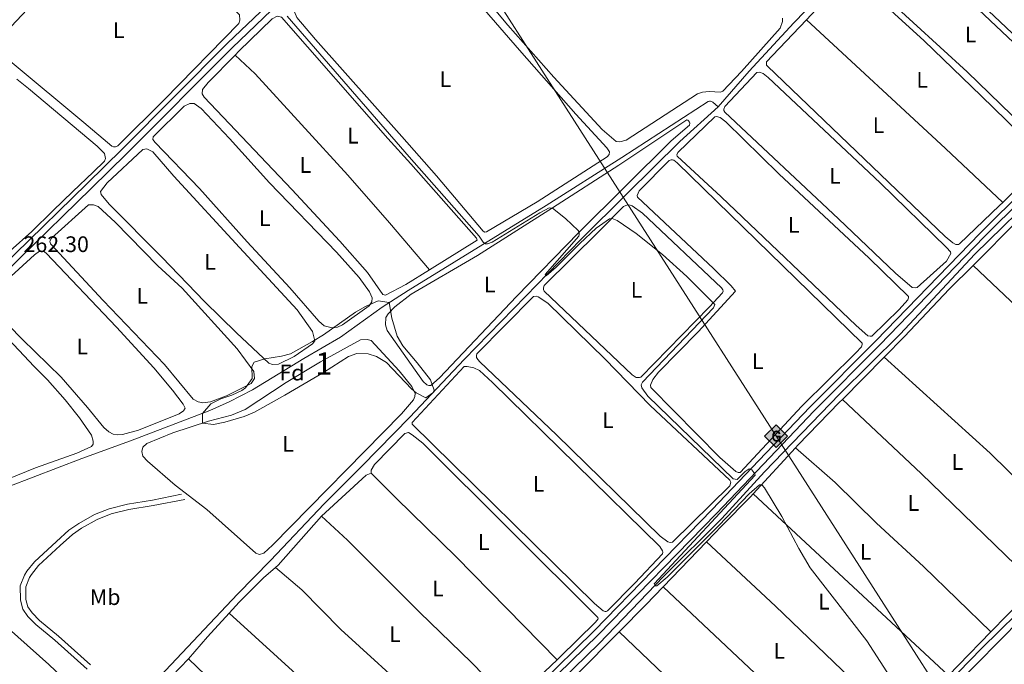
# Model space of a CAD drawing. Units: metres. Extents: x 622689 to 629680, y 641800 to 646549.
# Drawn here: x 627427 to 627866, y 644276 to 644563 of the extents above; entities that cross this region are included whole.
import ezdxf
from ezdxf.enums import TextEntityAlignment as Align

# ---------------------------------------------------------------- set-up
doc = ezdxf.new("R2010")
doc.units = ezdxf.units.M
doc.header["$MEASUREMENT"] = 0
doc.linetypes.add('DGN Style 3', pattern=[123.03219600000003, 87.88014000000001, -35.15205600000001])
for name, color, linetype, lineweight in [('Centroides', 7, 'Continuous', 5), ('Entidades rústicas y varios', 7, 'Continuous', 5), ('Hidrografía', 7, 'Continuous', 5), ('Líneas de conducción', 7, 'Continuous', 5), ('Relieve y altimetría', 7, 'Continuous', 5), ('Textos de rotulación', 7, 'Continuous', 5), ('Viales y ferrocarril', 7, 'Continuous', 5)]:
    doc.layers.add(name, color=color, linetype=linetype, lineweight=lineweight)
doc.styles.add('Style-Arial', font='txt')
doc.styles.add('Style-Arial Narrow', font='txt')

# ---------------------------------------------------------------- blocks, each defined once
blk = doc.blocks.new('5GASO_17')
at = {"layer": 'Líneas de conducción', "linetype": 'Continuous', "lineweight": 5}
for color, points in [(33, [(0, -5.090000824071467), (-5.090000000083819, -8.239876478910446e-07), (0, 5.08999917586334), (0.2349999998696148, 2.499999176012352), (0.2339999999385327, 2.5), (-0.3160000001080334, 2.424999999813735), (-0.7860000000800937, 2.214999999850988), (-1.175999999977648, 1.854999999981374), (-1.481000000145286, 1.349999999860302), (-1.68100000009872, 0.7149999998509884), (-1.746000000042841, -0.0400000000372529), (-1.68100000009872, -0.7800000000279397), (-1.481000000145286, -1.420000000158325), (-1.166000000201166, -1.935000000055879), (-0.7560000000521541, -2.300000000046566), (-0.2660000000614673, -2.520000000018626), (0.2939999999944121, -2.595000000204891), (0.2949999999254942, -2.595000824192539)]), (33, [(0, -5.090000000083819), (0.2949999999254942, -2.595000824192539), (0.2939999999944121, -2.595000000204891), (0.7839999999850988, -2.540000000037253), (1.273999999975786, -2.370000000111759), (1.703999999910593, -2.120000000111759), (2.023999999975786, -1.830000000074506), (2.023999999975786, 0.1399999998975545), (0.2339999999385327, 0.1399999998975545), (0.2339999999385327, -0.7100000001955777), (1.268999999854714, -0.7100000001955777), (1.268999999854714, -1.330000000074506), (1.03899999987334, -1.5), (0.7789999998640269, -1.635000000009313), (0.5089999998454005, -1.720000000204891), (0.2489999998360872, -1.745000000111759), (-0.011000000173226, -1.720000000204891), (-0.2410000001545995, -1.645000000018626), (-0.4459999999962747, -1.520000000018626), (-0.6210000000428408, -1.345000000204891), (-0.7860000000800937, -1.090000000083819), (-0.9010000000707805, -0.7750000001396984), (-0.9710000001359731, -0.4100000001490116), (-0.9910000001545995, 0.01000000000931323), (-0.9710000001359731, 0.3949999997857958), (-0.9110000000800937, 0.7299999999813735), (-0.8060000000987202, 1.014999999897555), (-0.6560000001918525, 1.244999999878928), (-0.4760000000242144, 1.419999999925494), (-0.2660000000614673, 1.549999999813735), (-0.03600000008009374, 1.625), (0.2239999999292195, 1.649999999906868), (0.5489999998826534, 1.59499999997206), (0.828999999910593, 1.429999999934807), (1.043999999994412, 1.164999999804422), (1.173999999882653, 0.7999999998137355), (1.929000000003725, 0.9899999999906868), (1.848999999929219, 1.339999999850988), (1.728999999817461, 1.644999999785796), (1.574000000022352, 1.899999999906868), (1.378999999957159, 2.114999999990687), (1.143999999854714, 2.284999999916181), (0.8789999999571592, 2.404999999795109), (0.5740000000223517, 2.474999999860302), (0.2339999999385327, 2.5), (0.2349999998696148, 2.499999176012352), (0, 5.08999917586334), (5.089999999850988, 0)]), (250, [(0.2949999999254942, -2.595000824192539), (-0.2650000001303852, -2.520000824006274), (-0.7550000001210719, -2.300000824034214), (-1.165000000037253, -1.935000824043527), (-1.479999999981374, -1.420000824145973), (-1.680000000167638, -0.7800008240155876), (-1.745000000111759, -0.04000082402490079), (-1.680000000167638, 0.7149991758633405), (-1.479999999981374, 1.349999175872654), (-1.175000000046566, 1.854999175993726), (-0.7850000001490116, 2.21499917586334), (-0.3150000001769513, 2.424999175826088), (0.2349999998696148, 2.499999176012352), (0.5749999999534339, 2.474999175872654), (0.8799999998882413, 2.404999175807461), (1.145000000018626, 2.284999175928533), (1.379999999888241, 2.114999176003039), (1.574999999953434, 1.89999917591922), (1.729999999981374, 1.644999176030979), (1.849999999860302, 1.33999917586334), (1.929999999934807, 0.9899991760030389), (1.174999999813735, 0.7999991758260876), (1.044999999925494, 1.164999175816774), (0.8299999998416752, 1.42999917594716), (0.5499999998137355, 1.594999175984412), (0.2249999998603016, 1.64999917591922), (-0.03500000014901161, 1.624999176012352), (-0.2650000001303852, 1.549999175826088), (-0.4750000000931323, 1.419999175937846), (-0.6550000000279397, 1.24499917589128), (-0.8050000001676381, 1.014999175909907), (-0.9100000001490116, 0.7299991759937257), (-0.970000000204891, 0.3949991760309786), (-0.9899999999906868, 0.009999176021665335), (-0.970000000204891, -0.4100008241366595), (-0.9000000001396984, -0.7750008241273463), (-0.7850000001490116, -1.090000824071467), (-0.6200000001117587, -1.345000824192539), (-0.4450000000651926, -1.520000824006274), (-0.2399999999906868, -1.645000824006274), (-0.01000000000931323, -1.720000824192539), (0.25, -1.745000824099407), (0.5100000000093132, -1.720000824192539), (0.779999999795109, -1.635000823996961), (1.039999999804422, -1.500000823987648), (1.270000000018626, -1.330000824062154), (1.270000000018626, -0.7100008241832256), (0.2349999998696148, -0.7100008241832256), (0.2349999998696148, 0.1399991759099066), (2.024999999906868, 0.1399991759099066), (2.024999999906868, -1.830000824062154), (1.704999999841675, -2.120000824099407), (1.274999999906868, -2.370000824099407), (0.784999999916181, -2.540000824024901)])]:
    blk.add_hatch(color=color, dxfattribs=at).paths.add_polyline_path(points)
at = {"layer": 'Líneas de conducción', "color": 250, "linetype": 'Continuous', "lineweight": 5}
blk.add_3dface([(0, -5.090000000083819, -0.0003433332316262749), (5.089999999850988, 0, -0.0003433332316262749), (0, 5.089999999850988, -0.0003433332316262749), (-5.090000000083819, 0, -0.0003433332316262749)], dxfattribs=at)

msp = doc.modelspace()

# ---------------------------------------------------------------- linework, layer by layer
at = {"layer": 'Entidades rústicas y varios', "color": 92, "linetype": 'Continuous', "lineweight": 5, "extrusion": (-0.0303457986566594, -0.03278725056690964, 0.9990015659167669), "elevation": -39926.21301396684, "flags": 128}
msp.add_lwpolyline([(22905.99679950904, 898581.4375532428), (22990.49977868737, 898581.4375532428), (23025.61123036454, 898581.0346449194)], dxfattribs=at)
at = {"layer": 'Entidades rústicas y varios', "color": 92, "linetype": 'Continuous', "lineweight": 5, "extrusion": (0.007776365243059566, 0.007806915387482545, 0.9999392882649122), "elevation": 10171.6674412103, "flags": 128}
msp.add_lwpolyline([(627831.4528922548, 644394.014192106), (627851.5637260473, 644414.2028073424)], dxfattribs=at)
at = {"layer": 'Entidades rústicas y varios', "color": 92, "linetype": 'Continuous', "lineweight": 5, "extrusion": (0.003836598432490218, 0.002317677172816315, 0.9999899543920382), "elevation": 4160.528752118258, "flags": 128}
msp.add_lwpolyline([(627933.9298960448, 644363.8288829091), (627905.5239286236, 644391.0039558965), (627880.3699372683, 644414.1930106725), (627846.8339845832, 644445.8741032677)], dxfattribs=at)
at = {"layer": 'Entidades rústicas y varios', "color": 92, "linetype": 'Continuous', "lineweight": 5, "extrusion": (0.01345233426610775, 0.01359347539967432, 0.9998171093401791), "elevation": 17463.98819290895, "flags": 128}
msp.add_lwpolyline([(627733.8734985029, 644216.1614160163), (627752.559642225, 644235.0401603281)], dxfattribs=at)
at = {"layer": 'Entidades rústicas y varios', "color": 92, "linetype": 'Continuous', "lineweight": 5, "extrusion": (0.01837233268100713, 0.02128002904388649, 0.9996047307589884), "elevation": 25506.08594391151, "flags": 128}
msp.add_lwpolyline([(-54084.14525886648, -897686.6930075246), (-54147.88969169266, -897685.0567967659), (-54203.76944898826, -897681.6065262528)], dxfattribs=at)
at = {"layer": 'Entidades rústicas y varios', "color": 92, "linetype": 'Continuous', "lineweight": 5, "extrusion": (0.1326779740639961, -0.1046112096552325, 0.9856231785082689), "elevation": 16139.07810124091, "flags": 128}
msp.add_lwpolyline([(894694.3197659333, -92610.61186434818), (894695.9393985351, -92610.73615527805), (894722.441172374, -92613.4923506456), (894724.2602783404, -92613.70138175122)], dxfattribs=at)
at = {"layer": 'Entidades rústicas y varios', "color": 92, "linetype": 'Continuous', "lineweight": 5, "extrusion": (-0.04691603991100508, -0.04833114088279873, 0.9977289140944229), "elevation": -60339.32022969412, "flags": 128}
msp.add_lwpolyline([(1747.015750183142, 897623.0396320727), (1675.236491117394, 897623.0396320727), (1627.032256565057, 897622.2973226975)], dxfattribs=at)
at = {"layer": 'Entidades rústicas y varios', "color": 92, "linetype": 'Continuous', "lineweight": 5, "extrusion": (0.009084115587057427, 0.009887489189233207, 0.9999098541376287), "elevation": 12333.67257278491, "flags": 128}
msp.add_lwpolyline([(627726.1887181865, 644261.4980043177), (627744.9843312255, 644281.9540042565)], dxfattribs=at)
at = {"layer": 'Entidades rústicas y varios', "color": 92, "linetype": 'Continuous', "lineweight": 5, "extrusion": (0.08238375502192305, -0.05391682706778253, 0.9951411420835895), "elevation": 17220.97799715867, "flags": 128}
msp.add_lwpolyline([(882829.8305344656, -171400.7387155793), (882827.7661569424, -171399.3269555285), (882801.5641193246, -171392.7150433484)], dxfattribs=at)
at = {"layer": 'Entidades rústicas y varios', "color": 92, "linetype": 'Continuous', "lineweight": 5, "extrusion": (0.007165453273701178, 0.006024479014631197, 0.9999561800058965), "elevation": 8640.273828253514, "flags": 128}
msp.add_lwpolyline([(627648.9992830607, 644237.586066226), (627604.0231081436, 644283.4468984781), (627577.3544632033, 644309.419301308), (627566.1907498182, 644320.8105765295)], dxfattribs=at)
at = {"layer": 'Entidades rústicas y varios', "color": 92, "linetype": 'Continuous', "lineweight": 5, "extrusion": (0.002862926752473712, -0.00266361364603283, 0.9999923543771496), "elevation": 340.9873800787182, "flags": 128}
msp.add_lwpolyline([(627838.1997136937, 644274.148772938), (627751.1387392185, 644355.1480602769)], dxfattribs=at)
at = {"layer": 'Entidades rústicas y varios', "color": 92, "linetype": 'Continuous', "lineweight": 5, "extrusion": (0.2144861105015533, -0.1703813144923649, 0.9617514835308388), "elevation": 25071.69534013831, "flags": 128}
msp.add_lwpolyline([(894874.7637169044, -87070.05122325546), (894845.6667967476, -87068.35731966642), (894844.1482081292, -87068.05796601495)], dxfattribs=at)
at = {"layer": 'Entidades rústicas y varios', "color": 92, "linetype": 'Continuous', "lineweight": 5, "extrusion": (0.01378658392943944, 0.01438693395366738, 0.99980145340711), "elevation": 18184.44601930576, "flags": 128}
msp.add_lwpolyline([(627651.0289671151, 644115.5027852107), (627670.3017879566, 644135.6108663424)], dxfattribs=at)
at = {"layer": 'Entidades rústicas y varios', "color": 92, "linetype": 'Continuous', "lineweight": 5, "extrusion": (-0.2407208903871149, -0.2548198232194164, 0.9365470146370978), "elevation": -315053.0410857479, "flags": 128}
msp.add_lwpolyline([(13850.34762015357, 842473.2139262306), (13892.40417099441, 842473.4763769545), (13969.52338399494, 842472.7574901893)], dxfattribs=at)
at = {"layer": 'Entidades rústicas y varios', "color": 92, "linetype": 'Continuous', "lineweight": 5, "extrusion": (-0.3837720540289495, 0.3909642649466772, 0.8365799149400525), "elevation": 11221.34829059429, "flags": 128}
msp.add_lwpolyline([(-899281.5807275735, -16658.66821828298), (-899298.4572034786, -16658.94931973529), (-899309.6331608142, -16659.35819457518)], dxfattribs=at)
at = {"layer": 'Entidades rústicas y varios', "color": 92, "linetype": 'Continuous', "lineweight": 5, "extrusion": (0.001801658686182357, -0.001697570236577701, 0.9999969361359415), "elevation": 297.9738580222225, "flags": 128}
msp.add_lwpolyline([(627712.806332811, 644311.8912034128), (627799.541723531, 644230.1670856585)], dxfattribs=at)
at = {"layer": 'Entidades rústicas y varios', "color": 92, "linetype": 'Continuous', "lineweight": 5, "extrusion": (0.4568016776458997, -0.4432412500097485, 0.7712777849709449), "elevation": 1431.727012910531, "flags": 128}
msp.add_lwpolyline([(899648.3727013357, -1327.615055000409), (899629.7539283652, -1327.24584764021), (899619.394619381, -1327.222281212918)], dxfattribs=at)
at = {"layer": 'Entidades rústicas y varios', "color": 92, "linetype": 'Continuous', "lineweight": 5, "extrusion": (-0.6346535527606298, 0.6295392650986503, 0.4482133216085416), "elevation": 7243.477722290263, "flags": 128}
msp.add_lwpolyline([(-899528.4320065328, -3341.017162326374), (-899557.3944897959, -3341.719680832408), (-899614.0971463518, -3342.113449166936)], dxfattribs=at)
at = {"layer": 'Entidades rústicas y varios', "color": 92, "linetype": 'Continuous', "lineweight": 5, "extrusion": (-0.6533862647397483, 0.5849570499849629, 0.4805326614521946), "elevation": -32999.89489597804, "flags": 128}
msp.add_lwpolyline([(-898596.9798392747, 18382.26708037022), (-898582.5617468343, 18382.08577569434), (-898569.6550990171, 18382.29786795663)], dxfattribs=at)
at = {"layer": 'Entidades rústicas y varios', "color": 92, "linetype": 'Continuous', "lineweight": 5, "extrusion": (0.006459802860070148, 0.006519927228068908, 0.9999578798609218), "elevation": 8516.687370463776, "flags": 128}
msp.add_lwpolyline([(627660.8772902105, 644229.3648819721), (627679.8954954739, 644248.5592899481)], dxfattribs=at)
at = {"layer": 'Entidades rústicas y varios', "color": 92, "linetype": 'Continuous', "lineweight": 5, "extrusion": (0.1264704545178794, 0.1279957106300856, 0.9836779565459116), "elevation": 162108.1631883371, "flags": 128}
msp.add_lwpolyline([(6224.819791298589, -884756.8581945105), (6256.362363155462, -884756.6025508754), (6343.698672876224, -884755.0464591878)], dxfattribs=at)
at = {"layer": 'Entidades rústicas y varios', "color": 92, "linetype": 'Continuous', "lineweight": 5, "extrusion": (-0.6262112325711884, 0.6107476042384626, 0.4846100041462737), "elevation": 451.3441945692757, "flags": 128}
msp.add_lwpolyline([(-899621.39850822, 46.59503251395654), (-899600.6989467102, 46.63161521730945), (-899594.2942085997, 46.74364974617492)], dxfattribs=at)
at = {"layer": 'Entidades rústicas y varios', "color": 92, "linetype": 'Continuous', "lineweight": 5, "elevation": 263.322, "flags": 128}
msp.add_lwpolyline([(627502.6669999999, 644278.4029999999), (627573.413, 644210.487), (627584.7479999999, 644199.017)], dxfattribs=at)
at = {"layer": 'Entidades rústicas y varios', "color": 92, "linetype": 'Continuous', "lineweight": 5, "extrusion": (-0.05956533786634555, 0.0764682003179695, 0.9952912060623258), "elevation": 12139.6735738978, "flags": 128}
msp.add_lwpolyline([(-891088.8616143842, -121955.9630213709), (-891065.8140464788, -121953.7242912278), (-891060.8298913143, -121952.9918034851)], dxfattribs=at)
at = {"layer": 'Entidades rústicas y varios', "color": 92, "linetype": 'Continuous', "lineweight": 5}
for points in [[(627834.9639999999, 644622.324, 256.505), (627836.031, 644622.75, 256.505), (627836.5959999999, 644622.7849999999, 256.505), (627837.342, 644622.6130000001, 256.505), (627838.838, 644621.764, 256.505), (627922.6070000001, 644545.4610000001, 256.923), (627924.0789999999, 644543.9569999999, 256.923), (627924.118, 644542.9750000001, 256.923), (627923.7679999999, 644542.1980000001, 256.923), (627920.852, 644538.8970000001, 256.923), (627906.142, 644523.821, 256.923), (627905.5179999999, 644523.726, 256.969), (627904.862, 644523.7790000001, 256.969), (627904.2050000001, 644524.0109999999, 256.969), (627900.996, 644526.719, 256.969), (627875.2239999999, 644552.3130000001, 256.969), (627848.592, 644577.601, 256.969), (627820.288, 644603.4680000001, 256.969), (627820.0149999999, 644604.031, 256.969), (627820.162, 644606.3570000001, 257.016), (627834.9639999999, 644622.324, 256.505)], [(627601.4410000001, 644606.1529999999, 259.308), (627650.2660000001, 644549.733, 259.448), (627675.3200000001, 644521.2760000001, 259.355), (627689.2390000001, 644506.1969999999, 259.169), (627690.297, 644504.4510000001, 259.169), (627690.189, 644503.26, 259.169), (627689.3360000001, 644502.21, 259.169), (627658.1540000001, 644482.1300000001, 259.215), (627635.5419999999, 644468.7069999999, 259.355), (627634.8570000001, 644468.6710000001, 259.355), (627634.1100000001, 644469.021, 259.355), (627613.1969999999, 644493.737, 259.355), (627597.8570000001, 644511.243, 259.355), (627559.2409999999, 644554.459, 259.587), (627550.9369999999, 644564.2860000001, 259.587), (627549.165, 644568.629, 259.587), (627549.219, 644570.288, 259.587), (627549.95, 644572.1599999999, 259.587), (627555.9240000001, 644578.6570000001, 259.587), (627590.656, 644613.148, 259.819), (627592.2350000001, 644614.311, 259.819), (627593.797, 644614.254, 259.819), (627601.4410000001, 644606.1529999999, 259.308)], [(627492.723, 644595.3940000001, 260.711), (627523.0190000001, 644567.9539999999, 260.711), (627525.351, 644565.5290000001, 260.711), (627525.5819999999, 644563.2180000001, 260.711), (627525.085, 644561.7180000001, 260.711), (627491.963, 644527.7609999999, 261.06), (627471.1680000001, 644507.173, 260.944), (627470.1570000001, 644506.683, 260.944), (627469.2320000001, 644506.6100000001, 260.944), (627468.469, 644506.9070000001, 260.944), (627456.0220000001, 644517.5519999999, 260.711), (627424.115, 644544.145, 260.711), (627417.6799999999, 644550.003, 260.944), (627417.132, 644551.379, 260.944), (627417.1810000001, 644552.3060000001, 260.827), (627423.652, 644560.284, 260.758), (627433.0989999999, 644570.47, 260.758), (627467.8160000001, 644606.8090000001, 260.758), (627470.0619999999, 644608.575, 260.758), (627471.8970000001, 644609.257, 260.758), (627473.462, 644609.078, 260.758), (627476.544, 644607.7690000001, 260.758), (627492.723, 644595.3940000001, 260.711)], [(627816.7479999999, 644602.6740000001, 257.134), (627817.97, 644602.477, 257.134), (627821.118, 644599.8870000001, 257.134), (627875.673, 644548.2220000001, 257.273), (627903.06, 644521.72, 257.18), (627903.273, 644521.217, 257.18), (627903.2479999999, 644520.7110000001, 257.18), (627902.868, 644519.9340000001, 257.18), (627888.307, 644504.74, 257.226), (627887.5959999999, 644504.405, 257.226), (627879.6170000001, 644511.1769999999, 257.226), (627849.8559999999, 644540.1259999999, 257.226), (627801.6799999999, 644584.291, 257.226), (627801.375, 644585.091, 257.226), (627802.037, 644587.7139999999, 257.485), (627814.463, 644600.21, 257.214), (627816.7479999999, 644602.6740000001, 257.134)], [(627767.48, 644563.9739999999, 258.146), (627767.4340000001, 644562.5149999999, 258.146), (627766.419, 644559.619, 258.146), (627749.2479999999, 644540.294, 258.192), (627740.9380000001, 644531.4380000001, 258.099), (627739.781, 644531.0700000001, 258.099), (627734.7779999999, 644531.4099999999, 258.099), (627731.8640000001, 644531.0860000001, 258.099), (627729.6089999999, 644530.321, 258.146), (627697.838, 644509.6699999999, 258.192), (627694.899, 644508.899, 258.239), (627693.3200000001, 644509.0619999999, 258.239), (627687.05, 644514.4210000001, 258.239), (627665.5549999999, 644537.7320000001, 258.239), (627645.0430000001, 644560.9639999999, 258.192), (627624.006, 644586.274, 258.239)], [(627778.1440000001, 644563.358, 257.934), (627784.6529999999, 644570.2320000001, 257.865), (627795.967, 644581.6100000001, 257.617), (627797.0959999999, 644581.7080000001, 257.617), (627798.6159999999, 644581.4850000001, 257.617), (627802.5020000001, 644579.706, 257.617), (627830.5970000001, 644553.8659999999, 257.617), (627856.031, 644529.429, 257.617), (627884.1410000001, 644502.0719999999, 257.57), (627884.443, 644501.5700000001, 257.57), (627884.5079999999, 644500.946, 257.57), (627865.656, 644481.814, 257.916)], [(627523.4909999999, 644547.6030000001, 260.906), (627525.1170000001, 644549.2520000001, 260.934), (627539.95, 644563.783, 260.702), (627542.212, 644564.915, 260.702), (627544.077, 644564.476, 260.702), (627591.5320000001, 644510.325, 260.47), (627601.7790000001, 644499.1370000001, 260.145), (627631.1329999999, 644465.9580000001, 260.192), (627631.3189999999, 644465.0959999999, 260.238), (627610.078, 644451.838, 260.393)], [(627865.656, 644481.814, 257.916), (627864.283, 644480.432, 257.942), (627846.436, 644463.3319999999, 257.894), (627845.8729999999, 644463.0590000001, 257.942), (627844.682, 644463.138, 257.942), (627843.3670000001, 644463.78, 257.942), (627839.9469999999, 644466.7239999999, 257.942), (627760.794, 644542.565, 258.081), (627760.372, 644543.1259999999, 258.081), (627760.307, 644543.78, 258.081), (627760.321, 644544.497, 258.17), (627762.9610000001, 644547.324, 258.098), (627778.1440000001, 644563.358, 257.934)], [(627610.078, 644451.838, 260.393), (627599.5700000001, 644445.2790000001, 260.47), (627590.5349999999, 644440.565, 260.47), (627589.2620000001, 644440.7749999999, 260.702), (627582.47, 644450.594, 260.702), (627570.104, 644464.655, 260.702), (627548.726, 644487.696, 260.702), (627509.6100000001, 644528.8019999999, 260.702), (627508.74, 644530.3400000001, 260.702), (627508.8859999999, 644532.2450000001, 260.702), (627511.389, 644535.335, 260.702), (627523.4909999999, 644547.6030000001, 260.906)], [(627523.4909999999, 644547.6030000001, 260.906), (627532.382, 644539.1950000001, 260.906), (627573.7, 644494.05, 260.673), (627592.253, 644472.788, 260.673), (627610.078, 644451.838, 260.393)], [(627426.088, 644536.895, 261.919), (627431.4180000001, 644532.646, 261.803)], [(627756.0120000001, 644539.8829999999, 258.288), (627757.2010000001, 644539.983, 258.288), (627758.9029999999, 644539.3729999999, 258.288), (627761.152, 644537.5190000001, 258.288), (627810.96, 644490.602, 258.288), (627840.601, 644461.831, 258.334), (627842.315, 644459.912, 258.334), (627842.561, 644459.051, 258.334), (627840.628, 644455.6710000001, 258.334), (627827.5819999999, 644443.973, 258.334), (627826.841, 644443.7280000001, 258.38), (627825.351, 644443.8929999999, 258.38), (627817.8219999999, 644450.2509999999, 258.38), (627792.5090000001, 644474.5079999999, 258.566), (627741.713, 644522.071, 258.566), (627741.378, 644522.932, 258.613), (627741.372, 644523.496, 258.613), (627741.723, 644524.5830000001, 258.682), (627756.0120000001, 644539.8829999999, 258.288)], [(627431.4180000001, 644532.646, 261.803), (627461.9850000001, 644506.9439999999, 261.803), (627465.2420000001, 644503.6410000001, 261.803), (627465.76, 644501.533, 261.803), (627465.209, 644500.2509999999, 261.803), (627460.24, 644495.3899999999, 262.035), (627451.057, 644486.713, 262.268), (627442.1640000001, 644478.067, 261.919), (627432.7990000001, 644468.8729999999, 262.035), (627423.2239999999, 644460.2339999999, 262.035)], [(627568.646, 644459.693, 261.322), (627578.746, 644448.352, 261.322), (627583.398, 644442.038, 261.322), (627584.494, 644439.287, 261.322), (627584.4439999999, 644437.4809999999, 261.322), (627583.2720000001, 644435.6950000001, 261.322), (627571.3999999999, 644427.2390000001, 261.322), (627569.087, 644426.203, 261.322), (627566.801, 644425.9480000001, 261.322), (627563.217, 644426.878, 261.322), (627560.727, 644428.861, 261.322), (627547.9010000001, 644443.7390000001, 261.322), (627528.879, 644464.3060000001, 261.322), (627507.5789999999, 644488.081, 261.322), (627487.78, 644508.53, 261.322), (627486.767, 644509.967, 261.322), (627486.9299999999, 644511.19, 261.322), (627500.7139999999, 644524.8160000001, 261.09), (627503.267, 644526.0050000001, 261.09), (627505.219, 644525.9580000001, 261.09), (627508.301, 644523.747, 261.09), (627520.942, 644510.327, 261.09), (627538.77, 644490.655, 261.09), (627568.646, 644459.693, 261.322)], [(627737.3, 644520.058, 258.803), (627738.0719999999, 644520.186, 258.803), (627739.713, 644519.756, 258.803), (627742.291, 644517.756, 258.849), (627765.8670000001, 644494.672, 258.849), (627806.125, 644457.041, 258.894), (627823.605, 644439.852, 258.894), (627823.6699999999, 644439.3160000001, 258.894), (627823.3800000001, 644438.4510000001, 258.894), (627819.462, 644434.0989999999, 258.894), (627807.3700000001, 644422.2919999999, 258.894), (627806.6270000001, 644422.166, 258.942), (627805.523, 644422.423, 258.942), (627800.362, 644426.987, 258.988), (627740.131, 644484.314, 258.988), (627720.5889999999, 644502.435, 259.035), (627720.405, 644503.03, 259.035), (627720.834, 644504.1969999999, 259.249), (627737.3, 644520.058, 258.803)], [(627601.97, 644441, 260.913), (627631.4820000001, 644458.1780000001, 260.774), (627664.9340000001, 644479.3999999999, 260), (627694.517, 644498.5430000001, 259.953), (627724.8060000001, 644518.6440000001, 259.302), (627725.223, 644518.5590000001, 259.302), (627725.6429999999, 644518.206, 259.302), (627726.0050000001, 644517.673, 259.302), (627726.159, 644517.169, 259.302), (627726.078, 644516.3049999999, 259.302), (627717.899, 644509.2949999999, 259.302), (627676.702, 644468.4990000001, 260), (627648.8729999999, 644439.9680000001, 260.743), (627614.538, 644403.639, 261.022), (627610.7309999999, 644400.2409999999, 261.022), (627609.838, 644400.203, 261.022), (627608.9720000001, 644400.493, 261.022), (627607.2620000001, 644401.9950000001, 261.022), (627591.2479999999, 644424.7620000001, 260.976), (627590.4809999999, 644427.2550000001, 260.976), (627590.659, 644430.53, 260.976), (627591.686, 644432.1170000001, 260.976), (627594.692, 644435.24, 260.976), (627601.97, 644441, 260.913)], [(627525.3870000001, 644461.7280000001, 261.787), (627551.182, 644433.926, 261.787), (627557.969, 644424.3019999999, 261.787), (627559.006, 644420.087, 262.02), (627558.0179999999, 644418.744, 262.02), (627549.7779999999, 644413.115, 262.02), (627542.842, 644409.8119999999, 262.02), (627540.1669999999, 644409.547, 262.02), (627538.541, 644410.1869999999, 262.02), (627524.0460000001, 644423.656, 261.787), (627509.777, 644437.764, 261.787), (627490.7790000001, 644457.4539999999, 262.02), (627467.338, 644481.027, 262.02), (627463.81, 644485.372, 261.787), (627463.433, 644486.727, 261.787), (627466.4539999999, 644490.561, 261.787), (627482.3030000001, 644505.412, 261.787), (627484.148, 644505.7039999999, 261.787), (627486.814, 644504.4569999999, 261.787), (627496.1680000001, 644493.6329999999, 261.787), (627525.3870000001, 644461.7280000001, 261.787)], [(627716.9979999999, 644500.5009999999, 259.353), (627717.828, 644500.8360000001, 259.353), (627718.452, 644500.871, 259.353), (627718.9890000001, 644500.757, 259.353), (627720.578, 644499.4909999999, 259.353), (627802.9569999999, 644419.128, 259.305), (627802.993, 644418.4439999999, 259.305), (627802.7039999999, 644417.548, 259.305), (627800.229, 644414.7579999999, 259.305), (627776.0760000001, 644390.963, 259.492), (627748.5530000001, 644361.453, 259.399), (627747.69, 644361.446, 259.445), (627746.7039999999, 644361.8530000001, 259.445), (627739.534, 644368.095, 259.445), (627708.828, 644399.3870000001, 259.445), (627708.581, 644400.337, 259.445), (627709.658, 644402.966, 259.445), (627712.247, 644406.203, 259.445), (627729.818, 644424.163, 259.492), (627746.4650000001, 644442.264, 259.538), (627744.6270000001, 644444.717, 259.538), (627736.669, 644452.4110000001, 259.538), (627702.8030000001, 644484.2679999999, 259.538), (627702.648, 644484.922, 259.538), (627703.5730000001, 644487.0290000001, 259.69), (627716.9979999999, 644500.5009999999, 259.353)], [(627499.862, 644443.6000000001, 262.066), (627524.348, 644416.612, 262.345), (627531.879, 644406.521, 262.578), (627532.158, 644403.3090000001, 262.578), (627530.605, 644401.172, 262.578), (627519.631, 644395.666, 262.578), (627512.4839999999, 644392.9909999999, 262.578), (627509.1300000001, 644392.5619999999, 262.578), (627506.976, 644392.895, 262.578), (627504.747, 644394.202, 262.345), (627492.004, 644409.6680000001, 262.345), (627464.6300000001, 644438.159, 262.113), (627441.0970000001, 644463.3859999999, 262.345), (627440.8200000001, 644464.6470000001, 262.345), (627441.5660000001, 644465.9340000001, 262.113), (627458.1470000001, 644480.7550000001, 262.113), (627460.29, 644480.8600000001, 262.345), (627462.3600000001, 644480.037, 262.345), (627469.956, 644473.0190000001, 262.345), (627488.9990000001, 644453.5249999999, 262.345), (627499.862, 644443.6000000001, 262.066)], [(627696.6359999999, 644480.068, 259.864), (627698.325, 644480.7679999999, 259.864), (627699.517, 644480.689, 259.864), (627700.442, 644480.3999999999, 259.864), (627705.0549999999, 644477.1100000001, 259.864), (627740.2139999999, 644443.7760000001, 259.864), (627740.8770000001, 644442.8600000001, 259.864), (627740.973, 644442.2350000001, 259.864), (627740.6810000001, 644441.548, 259.864), (627734.788, 644435.185, 259.864), (627704.335, 644403.98, 260.281), (627703.7409999999, 644403.7679999999, 260.281), (627703.146, 644403.7620000001, 260.281), (627702.193, 644403.871, 260.281), (627700.4269999999, 644404.9569999999, 260.281), (627661.243, 644442.2990000001, 260.281), (627660.909, 644443.041, 260.281), (627660.932, 644443.7860000001, 260.281), (627661.3060000001, 644444.8030000001, 260.43), (627685.5660000001, 644468.9610000001, 260.144), (627696.6359999999, 644480.068, 259.864)], [(627416.527, 644442.6499999999, 262.577), (627434.1059999999, 644458.473, 262.577), (627436.2080000001, 644460.1370000001, 262.577), (627437.9110000001, 644460.2790000001, 262.577), (627439.2050000001, 644459.2890000001, 262.577), (627470.551, 644426.22, 262.577)], [(627812.8589999999, 644412.912, 258.676), (627821.932, 644422.0800000001, 258.43), (627841.8260000001, 644443.1259999999, 258.244), (627852.4450000001, 644453.7860000001, 258.077)], [(627656.4439999999, 644439.932, 260.49), (627657.871, 644440.034, 260.49), (627658.587, 644439.8030000001, 260.49), (627662.8700000001, 644436.926, 260.49), (627688.2180000001, 644412.0719999999, 260.49), (627708.4990000001, 644391.3090000001, 260.49), (627744.0449999999, 644357.95, 260.397), (627744.4990000001, 644357.179, 260.397), (627743.979, 644355.5079999999, 260.397), (627718.44, 644330.3030000001, 260.442), (627717.369, 644330.263, 260.49), (627716.354, 644330.551, 260.49), (627712.908, 644333.108, 260.49), (627666.717, 644378.244, 260.49), (627632.5179999999, 644410.842, 260.49), (627631.646, 644411.7860000001, 260.49), (627631.071, 644412.7919999999, 260.49), (627631.034, 644413.595, 260.49), (627631.166, 644414.297, 260.816), (627656.4439999999, 644439.932, 260.49)], [(627470.551, 644426.22, 262.577), (627487.264, 644408.128, 262.577), (627495.6200000001, 644398.2039999999, 262.577), (627500.368, 644391.9410000001, 262.81), (627501.247, 644390.0619999999, 263.042), (627500.4979999999, 644388.872, 263.042), (627498.5819999999, 644387.554, 263.042), (627480.435, 644380.348, 263.042), (627473.22, 644378.4029999999, 263.042), (627471.0290000001, 644378.297, 263.042), (627469.169, 644378.541, 262.81), (627467.1429999999, 644379.56, 262.81), (627464.9480000001, 644381.453, 262.81), (627457.69, 644390.4299999999, 262.81), (627445.923, 644403.9709999999, 262.81), (627428.5109999999, 644420.825, 262.81), (627416.6340000001, 644432.997, 262.577)], [(627413.1950000001, 644430.615, 262.81), (627433.9580000001, 644408.7280000001, 262.81), (627439.869, 644402.788, 263.042)], [(627527.915, 644389.5430000001, 262.624), (627546.227, 644401.581, 262.856), (627561.5419999999, 644410.7609999999, 262.856), (627579.375, 644420.6399999999, 262.856), (627582.345, 644420.8160000001, 262.856), (627584.162, 644420.327, 262.856), (627596.565, 644406.706, 262.856), (627602.307, 644399.737, 263.089), (627603.7520000001, 644396.703, 263.089), (627603.6410000001, 644395.334, 263.089), (627603.0449999999, 644393.905, 263.089), (627597.6980000001, 644387.669, 262.856), (627540.185, 644328.9580000001, 262.856), (627536.277, 644325.49, 262.856), (627534.3910000001, 644324.9040000001, 262.856), (627532.7690000001, 644325.398, 262.856), (627510.7990000001, 644344.9610000001, 262.856), (627496.7620000001, 644355.8090000001, 262.624), (627484.3859999999, 644366.554, 262.624), (627482.2790000001, 644368.79, 262.856), (627481.8360000001, 644370.827, 262.856), (627482.2749999999, 644372.6910000001, 262.856), (627484.1799999999, 644374.399, 262.856), (627495.663, 644379.0900000001, 262.856), (627511.6669999999, 644384.337, 262.856), (627521.788, 644387.041, 262.856), (627527.915, 644389.5430000001, 262.624)], [(627701.693, 644312.064, 260.981), (627689.486, 644299.719, 260.888), (627688.8929999999, 644299.4739999999, 260.888), (627688.388, 644299.44, 260.888), (627687.4920000001, 644299.73, 260.888), (627683.6529999999, 644302.997, 260.888), (627602.408, 644383.014, 260.888), (627602.372, 644383.699, 260.888), (627625.592, 644408.645, 260.888), (627626.96, 644408.746, 260.888), (627629.9110000001, 644408.149, 260.888), (627632.334, 644406.862, 260.888), (627638.2760000001, 644401.53, 260.888), (627712.8200000001, 644328.385, 260.888), (627714.0279999999, 644326.551, 260.888), (627714.094, 644325.838, 260.888), (627713.922, 644325.122, 260.888), (627701.693, 644312.064, 260.981)], [(627439.869, 644402.788, 263.042), (627447.7609999999, 644393.7779999999, 263.042), (627454.1159999999, 644385.753, 263.275), (627459.388, 644378.1370000001, 263.275), (627460.1399999999, 644375.4750000001, 263.275), (627460.129, 644374.061, 263.275), (627459.3770000001, 644372.9680000001, 263.275), (627452.969, 644370.02, 263.275), (627434.463, 644363.4880000001, 263.507), (627418.348, 644356.9199999999, 263.507)], [(627584.176, 644361.1710000001, 261.417), (627584.091, 644362.534, 261.417), (627585.6370000001, 644364.9639999999, 261.649), (627599.075, 644378.7760000001, 261.649), (627600.7209999999, 644379.209, 261.881), (627602.3559999999, 644378.2280000001, 261.881), (627607.078, 644374.48, 261.356), (627685.0860000001, 644296.8430000001, 261.31), (627685.271, 644296.219, 261.31), (627684.1840000001, 644294.662, 261.31), (627668.169, 644279.068, 261.31), (627666.986, 644277.9480000001, 261.325)], [(627773.2490000001, 644372.409, 259.706), (627790.8910000001, 644356.9480000001, 259.566), (627809.4210000001, 644338.906, 259.473), (627830.284, 644319.547, 259.38), (627860.389, 644290.409, 259.484)], [(627733.5619999999, 644330.5630000001, 260.255), (627740.426, 644337.726, 260.057), (627753.223, 644350.612, 260.104), (627754.456, 644351.9539999999, 260.079)], [(627646.689, 644258.389, 261.613), (627628.7239999999, 644276.8189999999, 261.696), (627605.81, 644299.0760000001, 261.603), (627573.51, 644331.29, 262.3), (627562.0160000001, 644341.892, 262.207)], [(627373.494, 644314.189, 264.204), (627383.507, 644321.942, 264.111), (627384.862, 644322.3189999999, 264.111), (627386.3970000001, 644322.3840000001, 264.111), (627389.189, 644320.97, 263.995), (627416.791, 644296.8, 263.763), (627440.48, 644275.8430000001, 263.995), (627463.24, 644254.057, 264.111), (627465.375, 644251.675, 264.111), (627465.6880000001, 644250.879, 263.995), (627465.685, 644250.0490000001, 263.995), (627457.466, 644240.861, 264.111), (627452.378, 644235.8999999999, 264.111), (627448.415, 644232.675, 264.111), (627447.683, 644232.7039999999, 264.111), (627423.8829999999, 644255.121, 263.995), (627390.862, 644285.098, 264.111), (627367.5789999999, 644305.456, 263.995), (627366.8470000001, 644306.388, 263.995), (627366.7579999999, 644306.9950000001, 263.995), (627367.375, 644308.5959999999, 263.995), (627373.494, 644314.189, 264.204)], [(627541.4720000001, 644319.112, 262.753), (627536.061, 644314.439, 263.136), (627525.3230000001, 644303.672, 263.368), (627520.882, 644298.771, 263.295)], [(627541.4720000001, 644319.112, 262.753), (627553.193, 644309.1300000001, 262.753), (627570.578, 644291.494, 262.753), (627605.5190000001, 644259.6399999999, 262.055), (627627.5020000001, 644238.3570000001, 262.009)], [(627606.8189999999, 644216.7620000001, 262.437), (627585.2239999999, 644237.9890000001, 262.483), (627553.8940000001, 644268.571, 262.483), (627520.882, 644298.771, 263.295)], [(627502.6669999999, 644278.4029999999, 263.322), (627491.487, 644266.791, 263.322), (627487.533, 644262.3219999999, 263.438), (627487.03, 644261.017, 263.554), (627487.9199999999, 644258.7239999999, 263.554), (627493.7660000001, 644252.416, 263.438), (627514.031, 644232.808, 263.438), (627524.26, 644222.0800000001, 263.438), (627543.119, 644204.02, 263.438), (627548.453, 644198.365, 263.387)]]:
    msp.add_polyline3d(points, dxfattribs=at)
at = {"layer": 'Entidades rústicas y varios', "color": 92, "linetype": 'DGN Style 3', "lineweight": 5}
msp.add_polyline3d([(627512.683, 644392.0889999999, 265.85), (627517.1540000001, 644394.2520000001, 265.85), (627521.987, 644395.855, 265.85), (627526.524, 644397.986, 265.85), (627528.1000000001, 644399.223, 265.85), (627531.1140000001, 644403.301, 265.85), (627530.9299999999, 644408.7790000001, 265.85), (627531.8970000001, 644410.6359999999, 265.85), (627536.676, 644412.1140000001, 265.548), (627544.094, 644413.2390000001, 265.394), (627548.0889999999, 644414.28, 265.386), (627557.892, 644419.804, 263.991), (627562.8859999999, 644422.763, 263.991), (627577.152, 644432.8910000001, 263.991), (627581.524, 644435.388, 263.991), (627587.26, 644437.935, 263.991), (627592.156, 644437.186, 264.456), (627593.315, 644430.1939999999, 264.456), (627595.669, 644422.2579999999, 264.456), (627598.192, 644417.9550000001, 264.537), (627604.6699999999, 644410.2919999999, 264.871), (627610.6059999999, 644402.767, 264.921), (627612.229, 644398.108, 264.921), (627611.646, 644396.929, 264.921), (627608.486, 644394.7, 264.921), (627604.246, 644396.987, 264.921), (627602.138, 644398.7280000001, 264.921), (627590.905, 644410.527, 264.921), (627586.537, 644413.1969999999, 264.921), (627582.8060000001, 644414.4099999999, 264.921), (627577.743, 644414.5160000001, 264.921), (627573.962, 644413.203, 264.921), (627562.8360000001, 644406.084, 264.921), (627545.652, 644395.962, 265.197), (627532.0900000001, 644388.4040000001, 265.385), (627527.477, 644386.4140000001, 265.385), (627518.9450000001, 644383.865, 265.385), (627513.8470000001, 644382.902, 265.385), (627508.912, 644383.4070000001, 265.385), (627508.9720000001, 644387.744, 265.636), (627512.683, 644392.0889999999, 265.85)], dxfattribs=at)
msp.add_polyline3d([(627512.683, 644392.0889999999, 265.85), (627508.9720000001, 644387.744, 265.636), (627508.912, 644383.4070000001, 265.385), (627513.8470000001, 644382.902, 265.385), (627518.9450000001, 644383.865, 265.385), (627527.477, 644386.4140000001, 265.385), (627532.0900000001, 644388.4040000001, 265.385), (627545.652, 644395.962, 265.197), (627562.8360000001, 644406.084, 264.921), (627573.962, 644413.203, 264.921), (627577.743, 644414.5160000001, 264.921), (627582.8060000001, 644414.4099999999, 264.921), (627586.537, 644413.1969999999, 264.921), (627590.905, 644410.527, 264.921), (627602.138, 644398.7280000001, 264.921), (627604.246, 644396.987, 264.921), (627608.486, 644394.7, 264.921), (627611.646, 644396.929, 264.921), (627612.229, 644398.108, 264.921), (627610.6059999999, 644402.767, 264.921), (627604.6699999999, 644410.2919999999, 264.871), (627598.192, 644417.9550000001, 264.537), (627595.669, 644422.2579999999, 264.456), (627593.315, 644430.1939999999, 264.456), (627592.156, 644437.186, 264.456), (627587.26, 644437.935, 263.991), (627581.524, 644435.388, 263.991), (627577.152, 644432.8910000001, 263.991), (627562.8859999999, 644422.763, 263.991), (627557.892, 644419.804, 263.991), (627548.0889999999, 644414.28, 265.386), (627544.094, 644413.2390000001, 265.394), (627536.676, 644412.1140000001, 265.548), (627531.8970000001, 644410.6359999999, 265.85), (627530.9299999999, 644408.7790000001, 265.85), (627531.1140000001, 644403.301, 265.85), (627528.1000000001, 644399.223, 265.85), (627526.524, 644397.986, 265.85), (627521.987, 644395.855, 265.85), (627517.1540000001, 644394.2520000001, 265.85)], close=True, dxfattribs=at)
at = {"layer": 'Hidrografía', "color": 5, "linetype": 'Continuous', "lineweight": 5}
for points in [[(627738.8, 644524.453, 258.378), (627752.669, 644540.415, 258.378), (627772.558, 644561.967, 258.053), (627813.2679999999, 644604.01, 256.1), (627823.6059999999, 644615.652, 255.821), (627863.933, 644659.663, 255.356)], [(627600.162, 644199.294, 262.012), (627611.1880000001, 644210.5120000001, 261.928), (627651.842, 644252.1370000001, 261.277), (627685.79, 644285.1880000001, 260.673), (627714.5, 644315.0959999999, 259.882), (627740.45, 644340.9010000001, 259.743), (627759.452, 644361.7609999999, 259.603), (627792.8800000001, 644396.355, 258.813), (627819.952, 644423.1229999999, 258.301), (627853.2220000001, 644458.7280000001, 257.697), (627884.6329999999, 644489.4040000001, 256.999), (627937.797, 644545.9070000001, 256.209), (627966.8130000001, 644574.865, 255.651), (627984.912, 644593.8500000001, 255.412)], [(627284.9709999999, 644293.1089999999, 264.635), (627325.5120000001, 644316.585, 264.635), (627335.625, 644321.4340000001, 264.635), (627345.48, 644325.0090000001, 264.077), (627392.0149999999, 644343.0549999999, 263.147), (627422.663, 644355.172, 262.961), (627455.2039999999, 644367.6329999999, 262.961), (627476.8430000001, 644375.5149999999, 262.961), (627512.2309999999, 644389.1229999999, 262.775), (627520.8600000001, 644392.9099999999, 262.775), (627531.203, 644398.301, 262.775), (627554.048, 644412.311, 262.403), (627570.476, 644421.8130000001, 262.217), (627588.996, 644435.2220000001, 261.287), (627600.6059999999, 644442.669, 260.796), (627662.1570000001, 644480.56, 259.773), (627695.915, 644501.9439999999, 259.308), (627734.3430000001, 644526.942, 258.378), (627734.9070000001, 644527.006, 258.378), (627735.4439999999, 644526.952, 258.378), (627736.459, 644526.5449999999, 258.378), (627738.8, 644524.453, 258.378)], [(627284.9709999999, 644293.1089999999, 264.635), (627322.057, 644277.308, 264.449), (627350.7350000001, 644264.162, 264.263), (627360.69, 644258.328, 264.263), (627369.9169999999, 644250.4750000001, 264.263), (627400.477, 644213.923, 264.263), (627416.4310000001, 644196.5430000001, 264.263), (627429.923, 644210.1610000001, 264.263), (627447.527, 644226.862, 263.705), (627461.8230000001, 644241.4280000001, 263.519), (627489.881, 644270.4480000001, 262.403), (627524.4680000001, 644307.149, 261.845), (627539.24, 644322.1669999999, 261.845), (627563.152, 644347.5179999999, 261.845), (627579.925, 644364.2949999999, 261.659), (627601.307, 644386.118, 260.544), (627625.5020000001, 644411.788, 260.544), (627653.007, 644440.048, 260.312), (627677.622, 644465.3940000001, 259.429), (627698.058, 644485.702, 259.382), (627721.7690000001, 644509.0160000001, 258.731), (627738.8, 644524.453, 258.378)], [(627778.0419999999, 644202.4909999999, 260.633), (627856.342, 644283.0900000001, 259.182), (627879.7, 644305.9839999999, 258.67), (627913.0390000001, 644340.578, 258.252), (627942.098, 644371.3219999999, 257.647), (627967.2520000001, 644396.3160000001, 257.136), (627995.348, 644424.9979999999, 256.903), (628040.4180000001, 644471.753, 255.88), (628041.19, 644472.0279999999, 255.834), (628042.0220000001, 644472.0660000001, 255.834), (628043.185, 644471.868, 255.834), (628044.3800000001, 644471.4029999999, 255.787), (628064.5320000001, 644451.71, 255.694), (628065.368, 644451.3600000001, 255.648), (628065.9040000001, 644451.395, 255.648), (628066.497, 644451.6089999999, 255.648), (628067.4709999999, 644452.4510000001, 255.648), (628083.1910000001, 644468.1840000001, 255.444)]]:
    msp.add_polyline3d(points, dxfattribs=at)
at = {"layer": 'Líneas de conducción', "color": 250, "linetype": 'Continuous', "lineweight": 15, "extrusion": (-0.002248018528899114, 0.001478091219807365, 0.9999963808229706), "elevation": -199.5878349975667, "flags": 128}
msp.add_lwpolyline([(626762.9331380909, 646417.469132809), (626698.6150960398, 646366.444109339), (627329.730092919, 645056.3666459713), (627874.6392978879, 644205.244716225)], dxfattribs=at)
at = {"layer": 'Relieve y altimetría', "color": 30, "linetype": 'Continuous', "lineweight": 5, "elevation": 260, "flags": 128}
msp.add_lwpolyline([(627546.663, 644565.003), (627601.1259999999, 644502.1429999999), (627632.2250000001, 644466.896), (627634.0360000001, 644464.2050000001), (627635.0249999999, 644463.4110000001), (627636.007, 644463.389), (627637.994, 644464.152), (627659.274, 644477.2609999999), (627663.4169999999, 644479.477), (627664.935, 644479.371), (627670.8030000001, 644474.6799999999), (627676.4269999999, 644469.3300000001), (627676.791, 644468.5889999999), (627676.8300000001, 644467.548), (627676.6880000001, 644466.8030000001), (627661.6969999999, 644449.717), (627662.06, 644449.065), (627666.6399999999, 644452.9510000001), (627677.1340000001, 644463.5419999999), (627684.4739999999, 644470.3189999999), (627690.426, 644474.605), (627691.5860000001, 644474.676), (627693.736, 644473.861), (627702.219, 644467.9739999999), (627713.942, 644458.685), (627724.9040000001, 644448.7919999999), (627737.2660000001, 644436.4099999999), (627736.656, 644434.8260000001), (627705, 644401.648), (627704.4739999999, 644400.602), (627704.756, 644399.176), (627707.4680000001, 644395.54), (627745.4269999999, 644358.632), (627747.3049999999, 644358.2919999999), (627750.9029999999, 644361.9010000001), (627752.6300000001, 644363.122), (627753.7949999999, 644362.628), (627755.091, 644360.913), (627755.3049999999, 644360.23), (627710.2949999999, 644311.764), (627710.72, 644310.935), (627711.523, 644310.912), (627715.993, 644314.784), (627739.101, 644337.7450000001), (627752.69, 644351.9850000001), (627757.1880000001, 644355.9750000001), (627758.2010000001, 644355.926), (627759.4340000001, 644354.5689999999), (627767.2550000001, 644341.763), (627774.7620000001, 644327.5590000001), (627779.81, 644318.9099999999), (627805.111, 644286.443), (627816.912, 644267.9750000001)], dxfattribs=at)
at = {"layer": 'Viales y ferrocarril', "color": 250, "linetype": 'DGN Style 3', "lineweight": 5}
for points in [[(627593.06, 644199.166, 262.957), (627606.105, 644212.719, 262.603), (627612.3559999999, 644219.084, 262.585), (627623.925, 644230.8640000001, 262.553), (627653.541, 644261.531, 261.812), (627683.588, 644290.8360000001, 261.263), (627736.1980000001, 644344.94, 260.655), (627756.9709999999, 644366.747, 259.875), (627779.79, 644390.6510000001, 259.54), (627809.0549999999, 644420.0989999999, 259.255), (627855.595, 644468.2350000001, 258.302), (627890.01, 644502.538, 257.772), (627926.9210000001, 644542.244, 256.841), (627960.3489999999, 644575.878, 256.216), (627982.6229999999, 644600.521, 256.027)], [(627264.048, 644300.3300000001, 265.677), (627266.5590000001, 644300.534, 265.677), (627269.078, 644301.3630000001, 265.677), (627272.271, 644303.2380000001, 265.677), (627275.746, 644306.065, 265.677), (627279.176, 644309.4140000001, 265.541), (627310.6529999999, 644343.413, 264.587), (627356.831, 644391.0050000001, 263.427), (627368.192, 644402.027, 263.427), (627384.3330000001, 644418.8130000001, 263.241), (627411.081, 644444.673, 262.683), (627425.21, 644458.81, 262.23), (627457.4820000001, 644490.344, 262.218), (627473.0490000001, 644505.621, 261.436), (627520.0789999999, 644552.9380000001, 260.885), (627537.723, 644569.713, 260.526)], [(627499.5460000001, 644351.7150000001, 262.904), (627486.5689999999, 644349.071, 262.974), (627475.541, 644347.308, 263.054), (627467.395, 644345.301, 263.09), (627460.854, 644342.658, 263.09), (627453.7309999999, 644338.7339999999, 263.206), (627449.409, 644335.686, 263.278), (627443.896, 644330.7309999999, 263.447), (627433.979, 644321.565, 263.787), (627430.649, 644317.4369999999, 263.787), (627429.5630000001, 644315.682, 263.787), (627427.7209999999, 644310.8530000001, 263.787), (627427.75, 644304.456, 263.787), (627428.896, 644300.4410000001, 263.787), (627431.135, 644297.28, 263.787), (627434.595, 644293.6159999999, 263.903), (627443.0970000001, 644286.6540000001, 263.787), (627457.5390000001, 644273.712, 263.787)]]:
    msp.add_polyline3d(points, dxfattribs=at)
at = {"layer": 'Viales y ferrocarril', "color": 250, "linetype": 'Continuous', "lineweight": 5}
for points in [[(627596.629, 644199.2309999999, 262.909), (627607.908, 644210.9480000001, 262.603), (627625.736, 644229.1000000001, 262.553), (627655.3330000001, 644259.7479999999, 261.812), (627685.3770000001, 644289.0490000001, 261.263), (627738.0190000001, 644343.1869999999, 260.655), (627758.8, 644365.003, 259.875), (627781.601, 644388.888, 259.54), (627810.8600000001, 644418.3289999999, 259.255), (627857.396, 644466.4610000001, 258.302), (627891.828, 644500.7820000001, 257.772), (627928.743, 644540.4909999999, 256.841), (627962.1840000001, 644574.139, 256.216), (627984.3640000001, 644598.676, 256.028), (628001.5860000001, 644580.435, 256.027), (628017.794, 644562.4310000001, 256.027), (628053.896, 644524.663, 255.832), (628088.433, 644486.75, 255.794), (628105.527, 644468.5079999999, 255.709), (628137.568, 644435.362, 255.701), (628156.9380000001, 644414.676, 255.657)], [(627253.3260000001, 644298.994, 265.677), (627257.422, 644298.077, 265.677), (627264.0220000001, 644297.4210000001, 265.677), (627267.1370000001, 644297.6740000001, 265.677), (627270.2790000001, 644298.7069999999, 265.677), (627273.929, 644300.851, 265.677), (627277.6769999999, 644303.8999999999, 265.677), (627281.253, 644307.392, 265.541), (627312.757, 644341.4199999999, 264.587), (627358.881, 644388.956, 263.427), (627370.247, 644399.983, 263.427), (627386.3859999999, 644416.767, 263.241), (627413.1140000001, 644442.6070000001, 262.683), (627427.2479999999, 644456.75, 262.23), (627459.51, 644488.274, 262.218), (627475.092, 644503.5660000001, 261.436), (627522.1059999999, 644550.8659999999, 260.885), (627539.7420000001, 644567.6340000001, 260.526)], [(627501.115, 644349.446, 262.904), (627486.997, 644346.6710000001, 262.974), (627476.0260000001, 644344.9169999999, 263.054), (627468.148, 644342.976, 263.09), (627461.9029999999, 644340.453, 263.09), (627455.0260000001, 644336.6640000001, 263.206), (627450.932, 644333.777, 263.278), (627445.5390000001, 644328.9299999999, 263.447), (627435.7649999999, 644319.896, 263.787), (627432.6429999999, 644316.0249999999, 263.787), (627431.7590000001, 644314.5970000001, 263.787), (627430.162, 644310.4099999999, 263.787), (627430.1869999999, 644304.8030000001, 263.787), (627431.1270000001, 644301.5109999999, 263.787), (627433.0260000001, 644298.8300000001, 263.787), (627436.2609999999, 644295.4040000001, 263.903), (627444.6840000001, 644288.506, 263.787), (627459.0660000001, 644275.619, 263.787)]]:
    msp.add_polyline3d(points, dxfattribs=at)

# ---------------------------------------------------------------- block references
at = {"layer": 'Líneas de conducción', "color": 33, "linetype": 'Continuous', "lineweight": 5}
msp.add_blockref('5GASO_17', (627764.6100000001, 644377.6740000001, 259.521), dxfattribs=at)

# ---------------------------------------------------------------- texts
at = {"layer": 'Centroides', "color": 92, "linetype": 'Continuous', "lineweight": 5, "style": 'Style-Arial Narrow'}
msp.add_text('1', height=10.000002, dxfattribs=at).set_placement((627563.0601957275, 644409.9980009999, 262.856), align=Align.MIDDLE_CENTER)
at = {"layer": 'Entidades rústicas y varios', "color": 92, "linetype": 'Continuous', "lineweight": 5}
for s, style, p in [('L', 'Style-Arial Narrow', (627471.5921597835, 644558.754001, 260.872)), ('L', 'Style-Arial Narrow', (627851.3301597834, 644556.737001, 257.219)), ('L', 'Style-Arial Narrow', (627617.2011597834, 644536.777001, 259.383)), ('L', 'Style-Arial Narrow', (627829.7331597833, 644536.4780009999, 257.765)), ('L', 'Style-Arial Narrow', (627810.2781597835, 644516.358001, 257.958)), ('L', 'Style-Arial Narrow', (627575.9911597834, 644511.645001, 260.598)), ('L', 'Style-Arial Narrow', (627554.7611597835, 644498.564001, 260.697)), ('L', 'Style-Arial Narrow', (627790.8461597834, 644493.7380009999, 258.419)), ('L', 'Style-Arial Narrow', (627536.6281597833, 644474.8570009999, 261.225)), ('L', 'Style-Arial Narrow', (627772.4781597834, 644471.8430009999, 258.927)), ('L', 'Style-Arial Narrow', (627512.2691597834, 644455.4040009999, 261.853)), ('L', 'Style-Arial Narrow', (627636.9491597833, 644445.304001, 260.777)), ('L', 'Style-Arial Narrow', (627702.3921597833, 644442.9200009999, 260.113)), ('L', 'Style-Arial Narrow', (627482.0931597834, 644440.1770009999, 262.095)), ('L', 'Style-Arial Narrow', (627455.3181597835, 644417.628001, 262.696)), ('L', 'Style-Arial Narrow', (627756.4351597833, 644411.0420009999, 259.501)), ('Fd', 'Style-Arial', (627548.7949673103, 644405.9880009999, 262.601)), ('L', 'Style-Arial Narrow', (627689.6581597833, 644384.710001, 260.49)), ('L', 'Style-Arial Narrow', (627547.0341597833, 644374.206001, 262.856)), ('L', 'Style-Arial Narrow', (627845.4411597834, 644366.1140009998, 258.959)), ('L', 'Style-Arial Narrow', (627658.7311597834, 644356.4480009999, 260.888)), ('L', 'Style-Arial Narrow', (627825.7901597833, 644347.8370009998, 259.31)), ('L', 'Style-Arial Narrow', (627634.2931597834, 644330.4370009999, 261.351)), ('L', 'Style-Arial Narrow', (627804.5351597834, 644326.004001, 259.642)), ('L', 'Style-Arial Narrow', (627613.8901597834, 644309.713001, 261.5)), ('Mb', 'Style-Arial Narrow', (627465.5328623527, 644305.8570009999, 263.41)), ('L', 'Style-Arial Narrow', (627785.9321597833, 644303.838001, 260.068)), ('L', 'Style-Arial Narrow', (627594.6811597834, 644289.3760009999, 262.048)), ('L', 'Style-Arial Narrow', (627766.0171597833, 644281.898001, 260.476))]:
    msp.add_text(s, height=7.000002, dxfattribs=dict(at, style=style)).set_placement(p, align=Align.MIDDLE_CENTER)
at = {"layer": 'Textos de rotulación', "color": 250, "linetype": 'Continuous', "lineweight": 5, "style": 'Style-Arial'}
msp.add_text('262.30', height=7.000002, dxfattribs=at).set_placement((627429.131, 644459.7390000001, 262.304))

doc.saveas('drawing.dxf')
